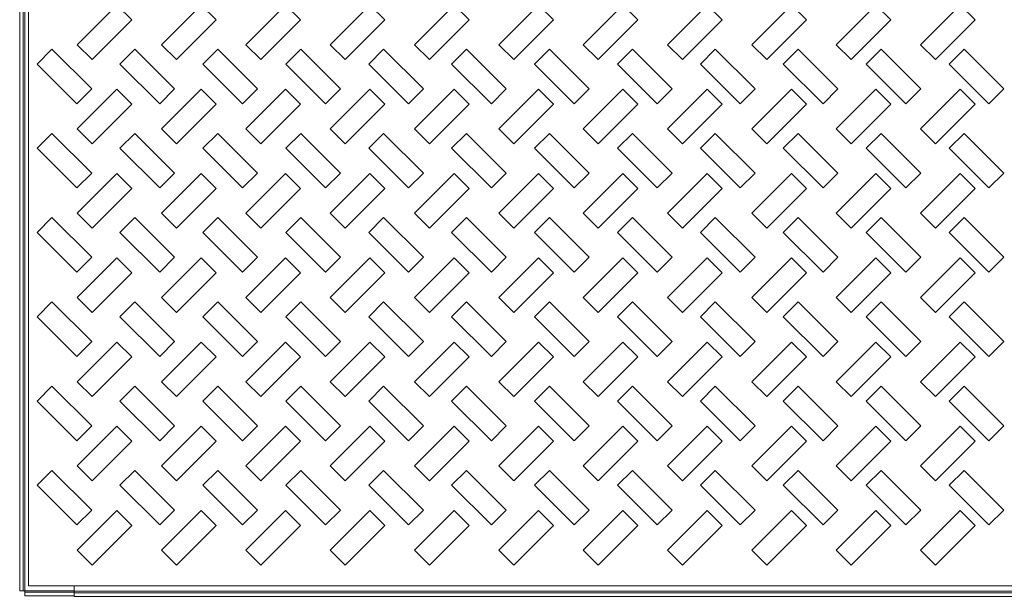
# Model space of a CAD drawing. Units: inches. Extents: x 1.67 to 4.76, y 2.23 to 7.57.
# Drawn here: x 2.06 to 3.52, y 5.44 to 6.3 of the extents above; entities that cross this region are included whole.
import ezdxf

# ---------------------------------------------------------------- set-up
doc = ezdxf.new("R2010")
doc.units = ezdxf.units.IN
doc.header["$MEASUREMENT"] = 0
doc.linetypes.add('SLD-Solid', pattern=[0])

msp = doc.modelspace()

# ---------------------------------------------------------------- linework, layer by layer
at = {"color": 7, "linetype": 'SLD-Solid', "lineweight": 5}
for p, q in [((2.0576, 5.4531), (2.0576, 7.5614)), ((2.0629, 5.4531), (2.0629, 7.5614)), ((2.0653, 7.5614), (2.0653, 5.4531)), ((2.0706, 7.5541), (2.0706, 5.4604)), ((2.1429, 6.2631), (2.2018, 6.322)), ((2.2018, 6.322), (2.2239, 6.2999)), ((2.2679, 6.2631), (2.3268, 6.322)), ((2.3268, 6.322), (2.3489, 6.2999)), ((2.3929, 6.2631), (2.4518, 6.322)), ((2.4518, 6.322), (2.4739, 6.2999)), ((2.5179, 6.2631), (2.5768, 6.322)), ((2.5768, 6.322), (2.5989, 6.2999)), ((2.6429, 6.2631), (2.7018, 6.322)), ((2.7018, 6.322), (2.7239, 6.2999)), ((2.7679, 6.2631), (2.8268, 6.322)), ((2.8268, 6.322), (2.8489, 6.2999)), ((2.8929, 6.2631), (2.9518, 6.322)), ((2.9518, 6.322), (2.9739, 6.2999)), ((3.0179, 6.2631), (3.0768, 6.322)), ((3.0768, 6.322), (3.0989, 6.2999)), ((3.1429, 6.2631), (3.2018, 6.322)), ((3.2018, 6.322), (3.2239, 6.2999)), ((3.2679, 6.2631), (3.3268, 6.322)), ((3.3268, 6.322), (3.3489, 6.2999)), ((3.3929, 6.2631), (3.4518, 6.322)), ((3.4518, 6.322), (3.4739, 6.2999)), ((2.165, 6.241), (2.2239, 6.2999)), ((2.29, 6.241), (2.3489, 6.2999)), ((2.415, 6.241), (2.4739, 6.2999)), ((2.54, 6.241), (2.5989, 6.2999)), ((2.665, 6.241), (2.7239, 6.2999)), ((2.79, 6.241), (2.8489, 6.2999)), ((2.915, 6.241), (2.9739, 6.2999)), ((3.04, 6.241), (3.0989, 6.2999)), ((3.165, 6.241), (3.2239, 6.2999)), ((3.29, 6.241), (3.3489, 6.2999)), ((3.415, 6.241), (3.4739, 6.2999)), ((2.165, 6.241), (2.1429, 6.2631)), ((2.29, 6.241), (2.2679, 6.2631)), ((2.415, 6.241), (2.3929, 6.2631)), ((2.54, 6.241), (2.5179, 6.2631)), ((2.665, 6.241), (2.6429, 6.2631)), ((2.79, 6.241), (2.7679, 6.2631)), ((2.915, 6.241), (2.8929, 6.2631)), ((3.04, 6.241), (3.0179, 6.2631)), ((3.165, 6.241), (3.1429, 6.2631)), ((3.29, 6.241), (3.2679, 6.2631)), ((3.415, 6.241), (3.3929, 6.2631)), ((2.0833, 6.2345), (2.1054, 6.2566)), ((2.1054, 6.2566), (2.1643, 6.1977)), ((2.2062, 6.2345), (2.2283, 6.2566)), ((2.2283, 6.2566), (2.2872, 6.1977)), ((2.3291, 6.2345), (2.3512, 6.2566)), ((2.3512, 6.2566), (2.4101, 6.1977)), ((2.452, 6.2345), (2.4741, 6.2566)), ((2.4741, 6.2566), (2.5331, 6.1977)), ((2.5749, 6.2345), (2.597, 6.2566)), ((2.597, 6.2566), (2.656, 6.1977)), ((2.6979, 6.2345), (2.72, 6.2566)), ((2.72, 6.2566), (2.7789, 6.1977)), ((2.8208, 6.2345), (2.8429, 6.2566)), ((2.8429, 6.2566), (2.9018, 6.1977)), ((2.9437, 6.2345), (2.9658, 6.2566)), ((2.9658, 6.2566), (3.0247, 6.1977)), ((3.0666, 6.2345), (3.0887, 6.2566)), ((3.0887, 6.2566), (3.1476, 6.1977)), ((3.1895, 6.2345), (3.2116, 6.2566)), ((3.2116, 6.2566), (3.2706, 6.1977)), ((3.3124, 6.2345), (3.3345, 6.2566)), ((3.3345, 6.2566), (3.3935, 6.1977)), ((3.4354, 6.2345), (3.4575, 6.2566)), ((3.4575, 6.2566), (3.5164, 6.1977)), ((2.0833, 6.2345), (2.1422, 6.1756)), ((2.2062, 6.2345), (2.2651, 6.1756)), ((2.3291, 6.2345), (2.388, 6.1756)), ((2.452, 6.2345), (2.511, 6.1756)), ((2.5749, 6.2345), (2.6339, 6.1756)), ((2.6979, 6.2345), (2.7568, 6.1756)), ((2.8208, 6.2345), (2.8797, 6.1756)), ((2.9437, 6.2345), (3.0026, 6.1756)), ((3.0666, 6.2345), (3.1255, 6.1756)), ((3.1895, 6.2345), (3.2485, 6.1756)), ((3.3124, 6.2345), (3.3714, 6.1756)), ((3.4354, 6.2345), (3.4943, 6.1756)), ((2.1643, 6.1977), (2.1422, 6.1756)), ((2.1429, 6.1381), (2.2018, 6.197)), ((2.2018, 6.197), (2.2239, 6.1749)), ((2.2872, 6.1977), (2.2651, 6.1756)), ((2.2679, 6.1381), (2.3268, 6.197)), ((2.3268, 6.197), (2.3489, 6.1749)), ((2.4101, 6.1977), (2.388, 6.1756)), ((2.3929, 6.1381), (2.4518, 6.197)), ((2.4518, 6.197), (2.4739, 6.1749)), ((2.5331, 6.1977), (2.511, 6.1756)), ((2.5179, 6.1381), (2.5768, 6.197)), ((2.5768, 6.197), (2.5989, 6.1749)), ((2.656, 6.1977), (2.6339, 6.1756)), ((2.6429, 6.1381), (2.7018, 6.197)), ((2.7018, 6.197), (2.7239, 6.1749)), ((2.7789, 6.1977), (2.7568, 6.1756)), ((2.7679, 6.1381), (2.8268, 6.197)), ((2.8268, 6.197), (2.8489, 6.1749)), ((2.9018, 6.1977), (2.8797, 6.1756)), ((2.8929, 6.1381), (2.9518, 6.197)), ((2.9518, 6.197), (2.9739, 6.1749)), ((3.0247, 6.1977), (3.0026, 6.1756)), ((3.0179, 6.1381), (3.0768, 6.197)), ((3.0768, 6.197), (3.0989, 6.1749)), ((3.1476, 6.1977), (3.1255, 6.1756)), ((3.1429, 6.1381), (3.2018, 6.197)), ((3.2018, 6.197), (3.2239, 6.1749)), ((3.2706, 6.1977), (3.2485, 6.1756)), ((3.2679, 6.1381), (3.3268, 6.197)), ((3.3268, 6.197), (3.3489, 6.1749)), ((3.3935, 6.1977), (3.3714, 6.1756)), ((3.3929, 6.1381), (3.4518, 6.197)), ((3.4518, 6.197), (3.4739, 6.1749)), ((3.5164, 6.1977), (3.4943, 6.1756)), ((2.165, 6.116), (2.2239, 6.1749)), ((2.29, 6.116), (2.3489, 6.1749)), ((2.415, 6.116), (2.4739, 6.1749)), ((2.54, 6.116), (2.5989, 6.1749)), ((2.665, 6.116), (2.7239, 6.1749)), ((2.79, 6.116), (2.8489, 6.1749)), ((2.915, 6.116), (2.9739, 6.1749)), ((3.04, 6.116), (3.0989, 6.1749)), ((3.165, 6.116), (3.2239, 6.1749)), ((3.29, 6.116), (3.3489, 6.1749)), ((3.415, 6.116), (3.4739, 6.1749)), ((2.0833, 6.1095), (2.1054, 6.1316)), ((2.1054, 6.1316), (2.1643, 6.0727)), ((2.165, 6.116), (2.1429, 6.1381)), ((2.2062, 6.1095), (2.2283, 6.1316)), ((2.2283, 6.1316), (2.2872, 6.0727)), ((2.29, 6.116), (2.2679, 6.1381)), ((2.3291, 6.1095), (2.3512, 6.1316)), ((2.3512, 6.1316), (2.4101, 6.0727)), ((2.415, 6.116), (2.3929, 6.1381)), ((2.452, 6.1095), (2.4741, 6.1316)), ((2.4741, 6.1316), (2.5331, 6.0727)), ((2.54, 6.116), (2.5179, 6.1381)), ((2.5749, 6.1095), (2.597, 6.1316)), ((2.597, 6.1316), (2.656, 6.0727)), ((2.665, 6.116), (2.6429, 6.1381)), ((2.6979, 6.1095), (2.72, 6.1316)), ((2.72, 6.1316), (2.7789, 6.0727)), ((2.79, 6.116), (2.7679, 6.1381)), ((2.8208, 6.1095), (2.8429, 6.1316)), ((2.8429, 6.1316), (2.9018, 6.0727)), ((2.915, 6.116), (2.8929, 6.1381)), ((2.9437, 6.1095), (2.9658, 6.1316)), ((2.9658, 6.1316), (3.0247, 6.0727)), ((3.04, 6.116), (3.0179, 6.1381)), ((3.0666, 6.1095), (3.0887, 6.1316)), ((3.0887, 6.1316), (3.1476, 6.0727)), ((3.165, 6.116), (3.1429, 6.1381)), ((3.1895, 6.1095), (3.2116, 6.1316)), ((3.2116, 6.1316), (3.2706, 6.0727)), ((3.29, 6.116), (3.2679, 6.1381)), ((3.3124, 6.1095), (3.3345, 6.1316)), ((3.3345, 6.1316), (3.3935, 6.0727)), ((3.415, 6.116), (3.3929, 6.1381)), ((3.4354, 6.1095), (3.4575, 6.1316)), ((3.4575, 6.1316), (3.5164, 6.0727)), ((2.0833, 6.1095), (2.1422, 6.0506)), ((2.2062, 6.1095), (2.2651, 6.0506)), ((2.3291, 6.1095), (2.388, 6.0506)), ((2.452, 6.1095), (2.511, 6.0506)), ((2.5749, 6.1095), (2.6339, 6.0506)), ((2.6979, 6.1095), (2.7568, 6.0506)), ((2.8208, 6.1095), (2.8797, 6.0506)), ((2.9437, 6.1095), (3.0026, 6.0506)), ((3.0666, 6.1095), (3.1255, 6.0506)), ((3.1895, 6.1095), (3.2485, 6.0506)), ((3.3124, 6.1095), (3.3714, 6.0506)), ((3.4354, 6.1095), (3.4943, 6.0506)), ((2.1643, 6.0727), (2.1422, 6.0506)), ((2.1429, 6.0131), (2.2018, 6.072)), ((2.2018, 6.072), (2.2239, 6.0499)), ((2.2872, 6.0727), (2.2651, 6.0506)), ((2.2679, 6.0131), (2.3268, 6.072)), ((2.3268, 6.072), (2.3489, 6.0499)), ((2.4101, 6.0727), (2.388, 6.0506)), ((2.3929, 6.0131), (2.4518, 6.072)), ((2.4518, 6.072), (2.4739, 6.0499)), ((2.5331, 6.0727), (2.511, 6.0506)), ((2.5179, 6.0131), (2.5768, 6.072)), ((2.5768, 6.072), (2.5989, 6.0499)), ((2.656, 6.0727), (2.6339, 6.0506)), ((2.6429, 6.0131), (2.7018, 6.072)), ((2.7018, 6.072), (2.7239, 6.0499)), ((2.7789, 6.0727), (2.7568, 6.0506)), ((2.7679, 6.0131), (2.8268, 6.072)), ((2.8268, 6.072), (2.8489, 6.0499)), ((2.9018, 6.0727), (2.8797, 6.0506)), ((2.8929, 6.0131), (2.9518, 6.072)), ((2.9518, 6.072), (2.9739, 6.0499)), ((3.0247, 6.0727), (3.0026, 6.0506)), ((3.0179, 6.0131), (3.0768, 6.072)), ((3.0768, 6.072), (3.0989, 6.0499)), ((3.1476, 6.0727), (3.1255, 6.0506)), ((3.1429, 6.0131), (3.2018, 6.072)), ((3.2018, 6.072), (3.2239, 6.0499)), ((3.2706, 6.0727), (3.2485, 6.0506)), ((3.2679, 6.0131), (3.3268, 6.072)), ((3.3268, 6.072), (3.3489, 6.0499)), ((3.3935, 6.0727), (3.3714, 6.0506)), ((3.3929, 6.0131), (3.4518, 6.072)), ((3.4518, 6.072), (3.4739, 6.0499)), ((3.5164, 6.0727), (3.4943, 6.0506)), ((2.165, 5.991), (2.2239, 6.0499)), ((2.29, 5.991), (2.3489, 6.0499)), ((2.415, 5.991), (2.4739, 6.0499)), ((2.54, 5.991), (2.5989, 6.0499)), ((2.665, 5.991), (2.7239, 6.0499)), ((2.79, 5.991), (2.8489, 6.0499)), ((2.915, 5.991), (2.9739, 6.0499)), ((3.04, 5.991), (3.0989, 6.0499)), ((3.165, 5.991), (3.2239, 6.0499)), ((3.29, 5.991), (3.3489, 6.0499)), ((3.415, 5.991), (3.4739, 6.0499)), ((2.0833, 5.9845), (2.1054, 6.0066)), ((2.1054, 6.0066), (2.1643, 5.9477)), ((2.165, 5.991), (2.1429, 6.0131)), ((2.2062, 5.9845), (2.2283, 6.0066)), ((2.2283, 6.0066), (2.2872, 5.9477)), ((2.29, 5.991), (2.2679, 6.0131)), ((2.3291, 5.9845), (2.3512, 6.0066)), ((2.3512, 6.0066), (2.4101, 5.9477)), ((2.415, 5.991), (2.3929, 6.0131)), ((2.452, 5.9845), (2.4741, 6.0066)), ((2.4741, 6.0066), (2.5331, 5.9477)), ((2.54, 5.991), (2.5179, 6.0131)), ((2.5749, 5.9845), (2.597, 6.0066)), ((2.597, 6.0066), (2.656, 5.9477)), ((2.665, 5.991), (2.6429, 6.0131)), ((2.6979, 5.9845), (2.72, 6.0066)), ((2.72, 6.0066), (2.7789, 5.9477)), ((2.79, 5.991), (2.7679, 6.0131)), ((2.8208, 5.9845), (2.8429, 6.0066)), ((2.8429, 6.0066), (2.9018, 5.9477)), ((2.915, 5.991), (2.8929, 6.0131)), ((2.9437, 5.9845), (2.9658, 6.0066)), ((2.9658, 6.0066), (3.0247, 5.9477)), ((3.04, 5.991), (3.0179, 6.0131)), ((3.0666, 5.9845), (3.0887, 6.0066)), ((3.0887, 6.0066), (3.1476, 5.9477)), ((3.165, 5.991), (3.1429, 6.0131)), ((3.1895, 5.9845), (3.2116, 6.0066)), ((3.2116, 6.0066), (3.2706, 5.9477)), ((3.29, 5.991), (3.2679, 6.0131)), ((3.3124, 5.9845), (3.3345, 6.0066)), ((3.3345, 6.0066), (3.3935, 5.9477)), ((3.415, 5.991), (3.3929, 6.0131)), ((3.4354, 5.9845), (3.4575, 6.0066)), ((3.4575, 6.0066), (3.5164, 5.9477)), ((2.0833, 5.9845), (2.1422, 5.9256)), ((2.2062, 5.9845), (2.2651, 5.9256)), ((2.3291, 5.9845), (2.388, 5.9256)), ((2.452, 5.9845), (2.511, 5.9256)), ((2.5749, 5.9845), (2.6339, 5.9256)), ((2.6979, 5.9845), (2.7568, 5.9256)), ((2.8208, 5.9845), (2.8797, 5.9256)), ((2.9437, 5.9845), (3.0026, 5.9256)), ((3.0666, 5.9845), (3.1255, 5.9256)), ((3.1895, 5.9845), (3.2485, 5.9256)), ((3.3124, 5.9845), (3.3714, 5.9256)), ((3.4354, 5.9845), (3.4943, 5.9256)), ((2.1643, 5.9477), (2.1422, 5.9256)), ((2.1429, 5.8881), (2.2018, 5.947)), ((2.2018, 5.947), (2.2239, 5.9249)), ((2.2872, 5.9477), (2.2651, 5.9256)), ((2.2679, 5.8881), (2.3268, 5.947)), ((2.3268, 5.947), (2.3489, 5.9249)), ((2.4101, 5.9477), (2.388, 5.9256)), ((2.3929, 5.8881), (2.4518, 5.947)), ((2.4518, 5.947), (2.4739, 5.9249)), ((2.5331, 5.9477), (2.511, 5.9256)), ((2.5179, 5.8881), (2.5768, 5.947)), ((2.5768, 5.947), (2.5989, 5.9249)), ((2.656, 5.9477), (2.6339, 5.9256)), ((2.6429, 5.8881), (2.7018, 5.947)), ((2.7018, 5.947), (2.7239, 5.9249)), ((2.7789, 5.9477), (2.7568, 5.9256)), ((2.7679, 5.8881), (2.8268, 5.947)), ((2.8268, 5.947), (2.8489, 5.9249)), ((2.9018, 5.9477), (2.8797, 5.9256)), ((2.8929, 5.8881), (2.9518, 5.947)), ((2.9518, 5.947), (2.9739, 5.9249)), ((3.0247, 5.9477), (3.0026, 5.9256)), ((3.0179, 5.8881), (3.0768, 5.947)), ((3.0768, 5.947), (3.0989, 5.9249)), ((3.1476, 5.9477), (3.1255, 5.9256)), ((3.1429, 5.8881), (3.2018, 5.947)), ((3.2018, 5.947), (3.2239, 5.9249)), ((3.2706, 5.9477), (3.2485, 5.9256)), ((3.2679, 5.8881), (3.3268, 5.947)), ((3.3268, 5.947), (3.3489, 5.9249)), ((3.3935, 5.9477), (3.3714, 5.9256)), ((3.3929, 5.8881), (3.4518, 5.947)), ((3.4518, 5.947), (3.4739, 5.9249)), ((3.5164, 5.9477), (3.4943, 5.9256)), ((2.165, 5.866), (2.2239, 5.9249)), ((2.29, 5.866), (2.3489, 5.9249)), ((2.415, 5.866), (2.4739, 5.9249)), ((2.54, 5.866), (2.5989, 5.9249)), ((2.665, 5.866), (2.7239, 5.9249)), ((2.79, 5.866), (2.8489, 5.9249)), ((2.915, 5.866), (2.9739, 5.9249)), ((3.04, 5.866), (3.0989, 5.9249)), ((3.165, 5.866), (3.2239, 5.9249)), ((3.29, 5.866), (3.3489, 5.9249)), ((3.415, 5.866), (3.4739, 5.9249)), ((2.165, 5.866), (2.1429, 5.8881)), ((2.29, 5.866), (2.2679, 5.8881)), ((2.415, 5.866), (2.3929, 5.8881)), ((2.54, 5.866), (2.5179, 5.8881)), ((2.665, 5.866), (2.6429, 5.8881)), ((2.79, 5.866), (2.7679, 5.8881)), ((2.915, 5.866), (2.8929, 5.8881)), ((3.04, 5.866), (3.0179, 5.8881)), ((3.165, 5.866), (3.1429, 5.8881)), ((3.29, 5.866), (3.2679, 5.8881)), ((3.415, 5.866), (3.3929, 5.8881)), ((2.0833, 5.8595), (2.1054, 5.8816)), ((2.1054, 5.8816), (2.1643, 5.8227)), ((2.2062, 5.8595), (2.2283, 5.8816)), ((2.2283, 5.8816), (2.2872, 5.8227)), ((2.3291, 5.8595), (2.3512, 5.8816)), ((2.3512, 5.8816), (2.4101, 5.8227)), ((2.452, 5.8595), (2.4741, 5.8816)), ((2.4741, 5.8816), (2.5331, 5.8227)), ((2.5749, 5.8595), (2.597, 5.8816)), ((2.597, 5.8816), (2.656, 5.8227)), ((2.6979, 5.8595), (2.72, 5.8816)), ((2.72, 5.8816), (2.7789, 5.8227)), ((2.8208, 5.8595), (2.8429, 5.8816)), ((2.8429, 5.8816), (2.9018, 5.8227)), ((2.9437, 5.8595), (2.9658, 5.8816)), ((2.9658, 5.8816), (3.0247, 5.8227)), ((3.0666, 5.8595), (3.0887, 5.8816)), ((3.0887, 5.8816), (3.1476, 5.8227)), ((3.1895, 5.8595), (3.2116, 5.8816)), ((3.2116, 5.8816), (3.2706, 5.8227)), ((3.3124, 5.8595), (3.3345, 5.8816)), ((3.3345, 5.8816), (3.3935, 5.8227)), ((3.4354, 5.8595), (3.4575, 5.8816)), ((3.4575, 5.8816), (3.5164, 5.8227)), ((2.0833, 5.8595), (2.1422, 5.8006)), ((2.2062, 5.8595), (2.2651, 5.8006)), ((2.3291, 5.8595), (2.388, 5.8006)), ((2.452, 5.8595), (2.511, 5.8006)), ((2.5749, 5.8595), (2.6339, 5.8006)), ((2.6979, 5.8595), (2.7568, 5.8006)), ((2.8208, 5.8595), (2.8797, 5.8006)), ((2.9437, 5.8595), (3.0026, 5.8006)), ((3.0666, 5.8595), (3.1255, 5.8006)), ((3.1895, 5.8595), (3.2485, 5.8006)), ((3.3124, 5.8595), (3.3714, 5.8006)), ((3.4354, 5.8595), (3.4943, 5.8006)), ((2.1643, 5.8227), (2.1422, 5.8006)), ((2.1429, 5.7631), (2.2018, 5.822)), ((2.2018, 5.822), (2.2239, 5.7999)), ((2.2872, 5.8227), (2.2651, 5.8006)), ((2.2679, 5.7631), (2.3268, 5.822)), ((2.3268, 5.822), (2.3489, 5.7999)), ((2.4101, 5.8227), (2.388, 5.8006)), ((2.3929, 5.7631), (2.4518, 5.822)), ((2.4518, 5.822), (2.4739, 5.7999)), ((2.5331, 5.8227), (2.511, 5.8006)), ((2.5179, 5.7631), (2.5768, 5.822)), ((2.5768, 5.822), (2.5989, 5.7999)), ((2.656, 5.8227), (2.6339, 5.8006)), ((2.6429, 5.7631), (2.7018, 5.822)), ((2.7018, 5.822), (2.7239, 5.7999)), ((2.7789, 5.8227), (2.7568, 5.8006)), ((2.7679, 5.7631), (2.8268, 5.822)), ((2.8268, 5.822), (2.8489, 5.7999)), ((2.9018, 5.8227), (2.8797, 5.8006)), ((2.8929, 5.7631), (2.9518, 5.822)), ((2.9518, 5.822), (2.9739, 5.7999)), ((3.0247, 5.8227), (3.0026, 5.8006)), ((3.0179, 5.7631), (3.0768, 5.822)), ((3.0768, 5.822), (3.0989, 5.7999)), ((3.1476, 5.8227), (3.1255, 5.8006)), ((3.1429, 5.7631), (3.2018, 5.822)), ((3.2018, 5.822), (3.2239, 5.7999)), ((3.2706, 5.8227), (3.2485, 5.8006)), ((3.2679, 5.7631), (3.3268, 5.822)), ((3.3268, 5.822), (3.3489, 5.7999)), ((3.3935, 5.8227), (3.3714, 5.8006)), ((3.3929, 5.7631), (3.4518, 5.822)), ((3.4518, 5.822), (3.4739, 5.7999)), ((3.5164, 5.8227), (3.4943, 5.8006)), ((2.165, 5.741), (2.2239, 5.7999)), ((2.29, 5.741), (2.3489, 5.7999)), ((2.415, 5.741), (2.4739, 5.7999)), ((2.54, 5.741), (2.5989, 5.7999)), ((2.665, 5.741), (2.7239, 5.7999)), ((2.79, 5.741), (2.8489, 5.7999)), ((2.915, 5.741), (2.9739, 5.7999)), ((3.04, 5.741), (3.0989, 5.7999)), ((3.165, 5.741), (3.2239, 5.7999)), ((3.29, 5.741), (3.3489, 5.7999)), ((3.415, 5.741), (3.4739, 5.7999)), ((2.0833, 5.7345), (2.1054, 5.7566)), ((2.1054, 5.7566), (2.1643, 5.6977)), ((2.165, 5.741), (2.1429, 5.7631)), ((2.2062, 5.7345), (2.2283, 5.7566)), ((2.2283, 5.7566), (2.2872, 5.6977)), ((2.29, 5.741), (2.2679, 5.7631)), ((2.3291, 5.7345), (2.3512, 5.7566)), ((2.3512, 5.7566), (2.4101, 5.6977)), ((2.415, 5.741), (2.3929, 5.7631)), ((2.452, 5.7345), (2.4741, 5.7566)), ((2.4741, 5.7566), (2.5331, 5.6977)), ((2.54, 5.741), (2.5179, 5.7631)), ((2.5749, 5.7345), (2.597, 5.7566)), ((2.597, 5.7566), (2.656, 5.6977)), ((2.665, 5.741), (2.6429, 5.7631)), ((2.6979, 5.7345), (2.72, 5.7566)), ((2.72, 5.7566), (2.7789, 5.6977)), ((2.79, 5.741), (2.7679, 5.7631)), ((2.8208, 5.7345), (2.8429, 5.7566)), ((2.8429, 5.7566), (2.9018, 5.6977)), ((2.915, 5.741), (2.8929, 5.7631)), ((2.9437, 5.7345), (2.9658, 5.7566)), ((2.9658, 5.7566), (3.0247, 5.6977)), ((3.04, 5.741), (3.0179, 5.7631)), ((3.0666, 5.7345), (3.0887, 5.7566)), ((3.0887, 5.7566), (3.1476, 5.6977)), ((3.165, 5.741), (3.1429, 5.7631)), ((3.1895, 5.7345), (3.2116, 5.7566)), ((3.2116, 5.7566), (3.2706, 5.6977)), ((3.29, 5.741), (3.2679, 5.7631)), ((3.3124, 5.7345), (3.3345, 5.7566)), ((3.3345, 5.7566), (3.3935, 5.6977)), ((3.415, 5.741), (3.3929, 5.7631)), ((3.4354, 5.7345), (3.4575, 5.7566)), ((3.4575, 5.7566), (3.5164, 5.6977)), ((2.0833, 5.7345), (2.1422, 5.6756)), ((2.2062, 5.7345), (2.2651, 5.6756)), ((2.3291, 5.7345), (2.388, 5.6756)), ((2.452, 5.7345), (2.511, 5.6756)), ((2.5749, 5.7345), (2.6339, 5.6756)), ((2.6979, 5.7345), (2.7568, 5.6756)), ((2.8208, 5.7345), (2.8797, 5.6756)), ((2.9437, 5.7345), (3.0026, 5.6756)), ((3.0666, 5.7345), (3.1255, 5.6756)), ((3.1895, 5.7345), (3.2485, 5.6756)), ((3.3124, 5.7345), (3.3714, 5.6756)), ((3.4354, 5.7345), (3.4943, 5.6756)), ((2.1643, 5.6977), (2.1422, 5.6756)), ((2.1429, 5.6381), (2.2018, 5.697)), ((2.2018, 5.697), (2.2239, 5.6749)), ((2.2872, 5.6977), (2.2651, 5.6756)), ((2.2679, 5.6381), (2.3268, 5.697)), ((2.3268, 5.697), (2.3489, 5.6749)), ((2.4101, 5.6977), (2.388, 5.6756)), ((2.3929, 5.6381), (2.4518, 5.697)), ((2.4518, 5.697), (2.4739, 5.6749)), ((2.5331, 5.6977), (2.511, 5.6756)), ((2.5179, 5.6381), (2.5768, 5.697)), ((2.5768, 5.697), (2.5989, 5.6749)), ((2.656, 5.6977), (2.6339, 5.6756)), ((2.6429, 5.6381), (2.7018, 5.697)), ((2.7018, 5.697), (2.7239, 5.6749)), ((2.7789, 5.6977), (2.7568, 5.6756)), ((2.7679, 5.6381), (2.8268, 5.697)), ((2.8268, 5.697), (2.8489, 5.6749)), ((2.9018, 5.6977), (2.8797, 5.6756)), ((2.8929, 5.6381), (2.9518, 5.697)), ((2.9518, 5.697), (2.9739, 5.6749)), ((3.0247, 5.6977), (3.0026, 5.6756)), ((3.0179, 5.6381), (3.0768, 5.697)), ((3.0768, 5.697), (3.0989, 5.6749)), ((3.1476, 5.6977), (3.1255, 5.6756)), ((3.1429, 5.6381), (3.2018, 5.697)), ((3.2018, 5.697), (3.2239, 5.6749)), ((3.2706, 5.6977), (3.2485, 5.6756)), ((3.2679, 5.6381), (3.3268, 5.697)), ((3.3268, 5.697), (3.3489, 5.6749)), ((3.3935, 5.6977), (3.3714, 5.6756)), ((3.3929, 5.6381), (3.4518, 5.697)), ((3.4518, 5.697), (3.4739, 5.6749)), ((3.5164, 5.6977), (3.4943, 5.6756)), ((2.165, 5.616), (2.2239, 5.6749)), ((2.29, 5.616), (2.3489, 5.6749)), ((2.415, 5.616), (2.4739, 5.6749)), ((2.54, 5.616), (2.5989, 5.6749)), ((2.665, 5.616), (2.7239, 5.6749)), ((2.79, 5.616), (2.8489, 5.6749)), ((2.915, 5.616), (2.9739, 5.6749)), ((3.04, 5.616), (3.0989, 5.6749)), ((3.165, 5.616), (3.2239, 5.6749)), ((3.29, 5.616), (3.3489, 5.6749)), ((3.415, 5.616), (3.4739, 5.6749)), ((2.165, 5.616), (2.1429, 5.6381)), ((2.29, 5.616), (2.2679, 5.6381)), ((2.415, 5.616), (2.3929, 5.6381)), ((2.54, 5.616), (2.5179, 5.6381)), ((2.665, 5.616), (2.6429, 5.6381)), ((2.79, 5.616), (2.7679, 5.6381)), ((2.915, 5.616), (2.8929, 5.6381)), ((3.04, 5.616), (3.0179, 5.6381)), ((3.165, 5.616), (3.1429, 5.6381)), ((3.29, 5.616), (3.2679, 5.6381)), ((3.415, 5.616), (3.3929, 5.6381)), ((2.0833, 5.6095), (2.1054, 5.6316)), ((2.1054, 5.6316), (2.1643, 5.5727)), ((2.2062, 5.6095), (2.2283, 5.6316)), ((2.2283, 5.6316), (2.2872, 5.5727)), ((2.3291, 5.6095), (2.3512, 5.6316)), ((2.3512, 5.6316), (2.4101, 5.5727)), ((2.452, 5.6095), (2.4741, 5.6316)), ((2.4741, 5.6316), (2.5331, 5.5727)), ((2.5749, 5.6095), (2.597, 5.6316)), ((2.597, 5.6316), (2.656, 5.5727)), ((2.6979, 5.6095), (2.72, 5.6316)), ((2.72, 5.6316), (2.7789, 5.5727)), ((2.8208, 5.6095), (2.8429, 5.6316)), ((2.8429, 5.6316), (2.9018, 5.5727)), ((2.9437, 5.6095), (2.9658, 5.6316)), ((2.9658, 5.6316), (3.0247, 5.5727)), ((3.0666, 5.6095), (3.0887, 5.6316)), ((3.0887, 5.6316), (3.1476, 5.5727)), ((3.1895, 5.6095), (3.2116, 5.6316)), ((3.2116, 5.6316), (3.2706, 5.5727)), ((3.3124, 5.6095), (3.3345, 5.6316)), ((3.3345, 5.6316), (3.3935, 5.5727)), ((3.4354, 5.6095), (3.4575, 5.6316)), ((3.4575, 5.6316), (3.5164, 5.5727)), ((2.0833, 5.6095), (2.1422, 5.5506)), ((2.2062, 5.6095), (2.2651, 5.5506)), ((2.3291, 5.6095), (2.388, 5.5506)), ((2.452, 5.6095), (2.511, 5.5506)), ((2.5749, 5.6095), (2.6339, 5.5506)), ((2.6979, 5.6095), (2.7568, 5.5506)), ((2.8208, 5.6095), (2.8797, 5.5506)), ((2.9437, 5.6095), (3.0026, 5.5506)), ((3.0666, 5.6095), (3.1255, 5.5506)), ((3.1895, 5.6095), (3.2485, 5.5506)), ((3.3124, 5.6095), (3.3714, 5.5506)), ((3.4354, 5.6095), (3.4943, 5.5506)), ((2.1643, 5.5727), (2.1422, 5.5506)), ((2.1429, 5.5131), (2.2018, 5.572)), ((2.2018, 5.572), (2.2239, 5.5499)), ((2.2872, 5.5727), (2.2651, 5.5506)), ((2.2679, 5.5131), (2.3268, 5.572)), ((2.3268, 5.572), (2.3489, 5.5499)), ((2.4101, 5.5727), (2.388, 5.5506)), ((2.3929, 5.5131), (2.4518, 5.572)), ((2.4518, 5.572), (2.4739, 5.5499)), ((2.5331, 5.5727), (2.511, 5.5506)), ((2.5179, 5.5131), (2.5768, 5.572)), ((2.5768, 5.572), (2.5989, 5.5499)), ((2.656, 5.5727), (2.6339, 5.5506)), ((2.6429, 5.5131), (2.7018, 5.572)), ((2.7018, 5.572), (2.7239, 5.5499)), ((2.7789, 5.5727), (2.7568, 5.5506)), ((2.7679, 5.5131), (2.8268, 5.572)), ((2.8268, 5.572), (2.8489, 5.5499)), ((2.9018, 5.5727), (2.8797, 5.5506)), ((2.8929, 5.5131), (2.9518, 5.572)), ((2.9518, 5.572), (2.9739, 5.5499)), ((3.0247, 5.5727), (3.0026, 5.5506)), ((3.0179, 5.5131), (3.0768, 5.572)), ((3.0768, 5.572), (3.0989, 5.5499)), ((3.1476, 5.5727), (3.1255, 5.5506)), ((3.1429, 5.5131), (3.2018, 5.572)), ((3.2018, 5.572), (3.2239, 5.5499)), ((3.2706, 5.5727), (3.2485, 5.5506)), ((3.2679, 5.5131), (3.3268, 5.572)), ((3.3268, 5.572), (3.3489, 5.5499)), ((3.3935, 5.5727), (3.3714, 5.5506)), ((3.3929, 5.5131), (3.4518, 5.572)), ((3.4518, 5.572), (3.4739, 5.5499)), ((3.5164, 5.5727), (3.4943, 5.5506)), ((2.165, 5.491), (2.2239, 5.5499)), ((2.29, 5.491), (2.3489, 5.5499)), ((2.415, 5.491), (2.4739, 5.5499)), ((2.54, 5.491), (2.5989, 5.5499)), ((2.665, 5.491), (2.7239, 5.5499)), ((2.79, 5.491), (2.8489, 5.5499)), ((2.915, 5.491), (2.9739, 5.5499)), ((3.04, 5.491), (3.0989, 5.5499)), ((3.165, 5.491), (3.2239, 5.5499)), ((3.29, 5.491), (3.3489, 5.5499)), ((3.415, 5.491), (3.4739, 5.5499)), ((2.165, 5.491), (2.1429, 5.5131)), ((2.29, 5.491), (2.2679, 5.5131)), ((2.415, 5.491), (2.3929, 5.5131)), ((2.54, 5.491), (2.5179, 5.5131)), ((2.665, 5.491), (2.6429, 5.5131)), ((2.79, 5.491), (2.7679, 5.5131)), ((2.915, 5.491), (2.8929, 5.5131)), ((3.04, 5.491), (3.0179, 5.5131)), ((3.165, 5.491), (3.1429, 5.5131)), ((3.29, 5.491), (3.2679, 5.5131)), ((3.415, 5.491), (3.3929, 5.5131)), ((2.0706, 5.4604), (4.3727, 5.4604)), ((2.1383, 5.4531), (2.1383, 5.4604)), ((2.0576, 5.4531), (2.0629, 5.4531)), ((2.0629, 5.4531), (2.0653, 5.4531)), ((2.0653, 5.4531), (2.1383, 5.4531)), ((2.0653, 5.4531), (2.0653, 5.4507)), ((2.0653, 5.4453), (2.0653, 5.4507)), ((2.1383, 5.4507), (2.0653, 5.4507)), ((2.1383, 5.4453), (2.0653, 5.4453)), ((2.1383, 5.4507), (2.1383, 5.4531)), ((2.1383, 5.4525), (4.305, 5.4525)), ((2.1383, 5.4453), (2.1383, 5.4507)), ((2.1383, 5.4501), (4.305, 5.4501)), ((2.1383, 5.4453), (2.1383, 5.4447)), ((2.1383, 5.4447), (4.305, 5.4447))]:
    msp.add_line(p, q, dxfattribs=at)

doc.saveas('drawing.dxf')
